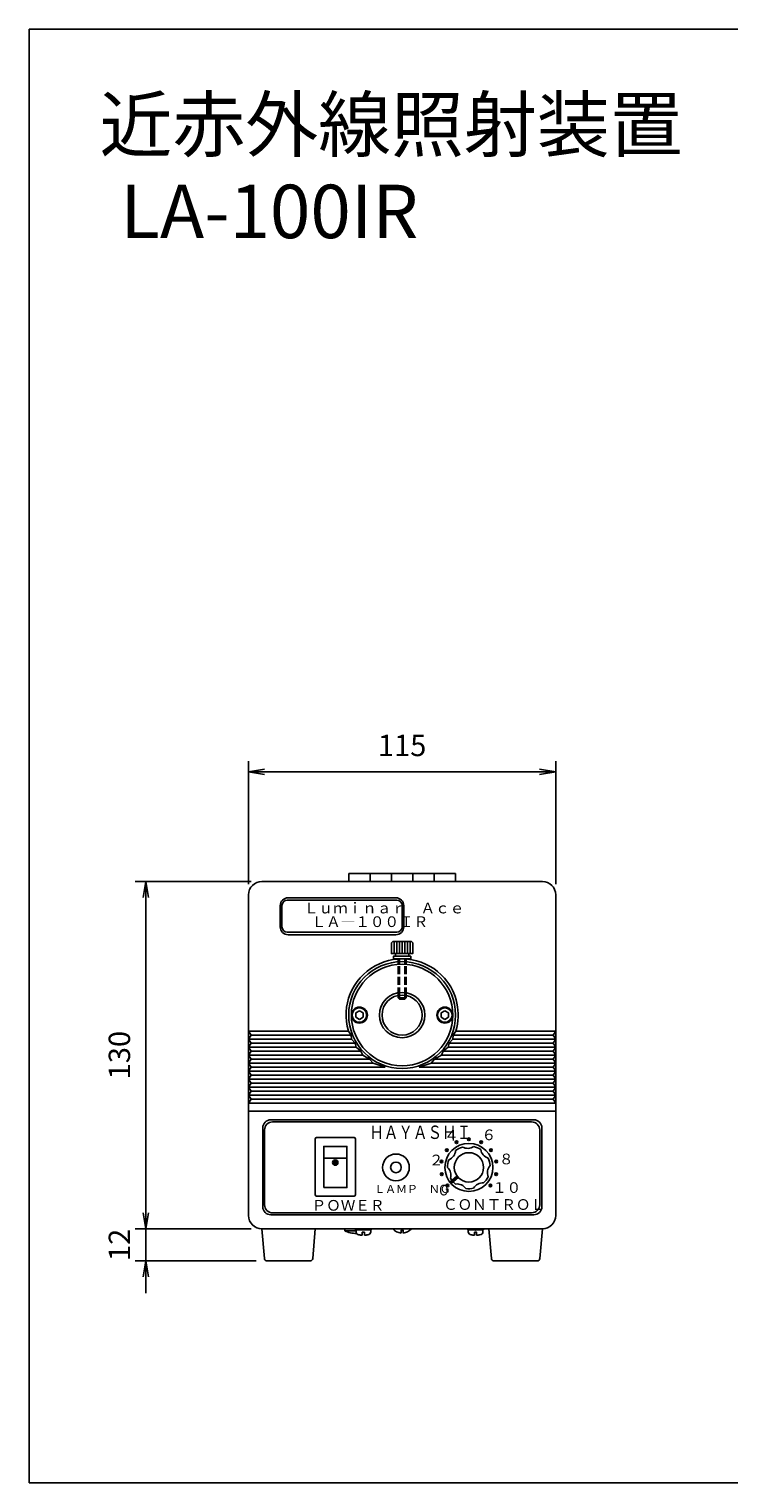
# Model space of a CAD drawing. Extents: x 36 to 804, y 13 to 580.
# Drawn here: x 36 to 298, y 36 to 580 of the extents above; entities that cross this region are included whole.
import ezdxf

# ---------------------------------------------------------------- set-up
doc = ezdxf.new("R2010")
doc.units = 0
doc.header["$LTSCALE"] = 0.5
doc.linetypes.add('DOT', pattern=[8, 6, -2])
doc.layers.get('0').update_dxf_attribs({"linetype": 'CONTINUOUS'})
for name, color, linetype in [('1', 7, 'CONTINUOUS'), ('2', 7, 'CONTINUOUS'), ('4', 7, 'CONTINUOUS')]:
    doc.layers.add(name, color=color, linetype=linetype)
doc.styles.get("Standard").update_dxf_attribs({"font": 'txt', "bigfont": 'bigfont'})
doc.styles.add('ＭＳ_ゴシック', font='txt')
doc.dimstyles.get("Standard").update_dxf_attribs({"dimtxt": 0.18, "dimasz": 0.18, "dimexe": 0.18, "dimexo": 0.0625, "dimgap": 0.09, "dimtad": 0, "dimtih": 1, "dimtoh": 1, "dimdec": 4, "dimzin": 0, "dimtxsty": 'STANDARD', "dimcen": 0.09, "dimazin": 3, "dimtfac": 1, "dimtdec": 4, "dimtofl": 0, "dimtmove": 0, "dimatfit": 3, "dimtolj": 1, "dimtzin": 0})

# ---------------------------------------------------------------- blocks, each defined once
blk = doc.blocks.new('_OPEN')
at = {"color": 0}
for q in [(-1, 0.167), (-1, -0.167), (-1, 0)]:
    blk.add_line((0, 0), q, dxfattribs=at)
blk = doc.blocks.new('DIM2')
at = {"layer": '2', "color": 7, "linetype": 'CONTINUOUS'}
for p, q in [((118.87, 261.22), (75.44, 261.22)), ((79.44, 131.22), (79.44, 261.22)), ((118.87, 131.22), (75.44, 131.22))]:
    blk.add_line(p, q, dxfattribs=at)
at = {"layer": '2', "color": 7, "linetype": 'CONTINUOUS', "xscale": 6, "yscale": 6, "zscale": 6}
for p, rotation in [((79.44, 261.22), 89.99999999999991), ((79.44, 131.22), 269.9999999999998)]:
    blk.add_blockref('_OPEN', p, dxfattribs=dict(at, rotation=rotation))
at = {"layer": '2', "color": 7, "linetype": 'CONTINUOUS', "insert": (76.02, 196.22), "char_height": 8, "width": 97.1429, "attachment_point": 8, "rotation": 90, "style": 'ＭＳ_ゴシック'}
blk.add_mtext('130', dxfattribs=at)
blk = doc.blocks.new('DIM3')
at = {"layer": '2', "color": 7, "linetype": 'CONTINUOUS'}
for p, q in [((79.44, 107.22), (79.44, 143.22)), ((118.87, 131.22), (75.44, 131.22)), ((120.79, 119.22), (75.44, 119.22))]:
    blk.add_line(p, q, dxfattribs=at)
at = {"layer": '2', "color": 7, "linetype": 'CONTINUOUS', "xscale": 6, "yscale": 6, "zscale": 6}
for p, rotation in [((79.44, 131.22), 269.9999999999998), ((79.44, 119.22), 89.99999999999959)]:
    blk.add_blockref('_OPEN', p, dxfattribs=dict(at, rotation=rotation))
at = {"layer": '2', "color": 7, "linetype": 'CONTINUOUS', "insert": (76.02, 125.22), "char_height": 8, "width": 59.0476, "attachment_point": 8, "rotation": 90, "style": 'ＭＳ_ゴシック'}
blk.add_mtext('12', dxfattribs=at)
blk = doc.blocks.new('DIM4')
at = {"layer": '2', "color": 7, "linetype": 'CONTINUOUS'}
for p, q in [((117.87, 260.22), (117.87, 306.18)), ((232.87, 260.22), (232.87, 306.18)), ((117.87, 302.18), (232.87, 302.18))]:
    blk.add_line(p, q, dxfattribs=at)
at = {"layer": '2', "color": 7, "linetype": 'CONTINUOUS', "xscale": 6, "yscale": 6, "zscale": 6}
for p, rotation in [((117.87, 302.18), 179.9999999999998), ((232.87, 302.18), 359.9999999999997)]:
    blk.add_blockref('_OPEN', p, dxfattribs=dict(at, rotation=rotation))
at = {"layer": '2', "color": 7, "linetype": 'CONTINUOUS', "insert": (175.37, 305.61), "char_height": 8, "width": 97.1429, "attachment_point": 8, "style": 'ＭＳ_ゴシック'}
blk.add_mtext('115', dxfattribs=at)

msp = doc.modelspace()

# ---------------------------------------------------------------- linework, layer by layer
at = {"layer": '2', "color": 7, "linetype": 'CONTINUOUS'}
for p, q in [((122.874, 261.222), (227.874, 261.222)), ((155.374, 264.222), (195.374, 264.222)), ((155.374, 264.222), (155.374, 261.222)), ((163.374, 264.222), (163.374, 261.222)), ((171.374, 264.222), (171.374, 261.222)), ((179.374, 264.222), (179.374, 261.222)), ((187.374, 264.222), (187.374, 261.222)), ((195.374, 264.222), (195.374, 261.222)), ((117.874, 136.222), (117.874, 256.222)), ((232.874, 256.222), (232.874, 136.222)), ((129.727, 244.261), (129.727, 252.112)), ((130.373, 244.222), (130.373, 252.223)), ((132.373, 254.223), (173.374, 254.222)), ((132.727, 255.112), (172.98, 255.112)), ((175.374, 252.222), (175.374, 244.223)), ((175.98, 252.112), (175.981, 244.261)), ((173.374, 242.223), (132.373, 242.222)), ((172.981, 241.261), (132.727, 241.261)), ((171.874, 238.722), (171.374, 238.222)), ((178.874, 238.722), (171.874, 238.722)), ((172.374, 234.222), (172.374, 238.722)), ((172.874, 233.222), (172.874, 234.222)), ((173.374, 234.222), (173.374, 238.722)), ((174.374, 234.222), (174.374, 238.722)), ((175.374, 234.222), (175.374, 238.722)), ((176.374, 234.222), (176.374, 238.722)), ((177.374, 234.222), (177.374, 238.722)), ((177.874, 233.222), (177.874, 234.222)), ((178.374, 234.222), (178.374, 238.722)), ((179.374, 238.222), (178.874, 238.722)), ((173.874, 232.222), (173.874, 231.166)), ((174.374, 231.197), (174.374, 232.222)), ((176.374, 232.222), (176.374, 231.197)), ((176.874, 231.166), (176.874, 232.222)), ((173.874, 217.722), (173.874, 218.571)), ((174.374, 217.222), (174.374, 218.571)), ((176.374, 217.222), (176.374, 218.571)), ((176.874, 217.722), (176.874, 218.571)), ((159.374, 212.822), (157.988, 212.022)), ((160.76, 212.022), (159.374, 212.822)), ((191.374, 212.822), (189.988, 212.022)), ((192.76, 212.022), (191.374, 212.822)), ((157.988, 212.022), (157.988, 210.422)), ((159.374, 209.622), (157.988, 210.422)), ((160.76, 210.422), (159.374, 209.622)), ((160.76, 210.422), (160.76, 212.022)), ((189.988, 212.022), (189.988, 210.422)), ((191.374, 209.622), (189.988, 210.422)), ((192.76, 210.422), (191.374, 209.622)), ((192.76, 210.422), (192.76, 212.022)), ((117.874, 205.222), (155.249, 205.222)), ((117.874, 202.222), (156.4, 202.222)), ((156.295, 203.722), (118.874, 203.722)), ((194.348, 202.222), (232.874, 202.222)), ((194.989, 203.722), (194.453, 203.722)), ((231.874, 203.722), (194.989, 203.722)), ((195.498, 205.222), (232.874, 205.222)), ((231.874, 203.722), (232.874, 205.222)), ((231.874, 203.722), (232.874, 202.222)), ((117.874, 199.222), (158.14, 199.222)), ((117.874, 196.222), (160.677, 196.222)), ((157.187, 200.722), (118.874, 200.722)), ((159.947, 197.722), (118.874, 197.722)), ((157.767, 200.722), (157.187, 200.722)), ((190.071, 196.222), (232.874, 196.222)), ((191.46, 197.722), (190.801, 197.722)), ((231.874, 197.722), (191.46, 197.722)), ((192.608, 199.222), (232.874, 199.222)), ((231.874, 200.722), (192.981, 200.722)), ((117.874, 193.222), (164.557, 193.222)), ((162.383, 194.722), (118.874, 194.722)), ((169.049, 191.722), (118.874, 191.722)), ((163.208, 194.722), (162.383, 194.722)), ((183.168, 191.722), (181.698, 191.722)), ((231.874, 191.722), (183.168, 191.722)), ((186.19, 193.222), (232.874, 193.222)), ((231.874, 194.722), (187.539, 194.722)), ((117.874, 190.222), (232.874, 190.222)), ((117.874, 187.222), (232.874, 187.222)), ((231.874, 188.722), (118.874, 188.722)), ((231.874, 185.722), (118.874, 185.722)), ((117.874, 184.222), (232.874, 184.222)), ((117.874, 181.222), (232.874, 181.222)), ((231.874, 182.722), (118.874, 182.722)), ((231.874, 179.722), (118.874, 179.722)), ((117.874, 178.222), (232.874, 178.222)), ((232.874, 175.222), (117.874, 175.222)), ((123.206, 139.485), (123.206, 169.022)), ((126.206, 172.022), (224.693, 172.022)), ((126.874, 171.222), (223.874, 171.222)), ((227.693, 169.022), (227.693, 139.485)), ((123.874, 140.222), (123.874, 168.222)), ((142.874, 143.923), (142.872, 164.924)), ((143.372, 165.424), (157.374, 165.422)), ((157.873, 164.922), (157.874, 143.922)), ((226.874, 168.222), (226.874, 140.222)), ((146.061, 157.673), (154.691, 157.673)), ((193.235, 148.742), (195.92, 150.995)), ((193.479, 148.437), (196.161, 150.687)), ((193.711, 148.172), (196.396, 150.425)), ((157.374, 143.422), (143.374, 143.423)), ((224.693, 136.485), (126.206, 136.485)), ((223.874, 137.222), (126.874, 137.222)), ((227.874, 131.222), (122.874, 131.222)), ((122.874, 131.222), (123.798, 120.14)), ((141.95, 120.14), (142.874, 131.222)), ((153.874, 131.222), (153.874, 130.523)), ((157.924, 131.222), (157.924, 130.822)), ((157.924, 130.822), (163.824, 130.822)), ((158.124, 130.822), (158.124, 130.119)), ((160.523, 130.822), (160.817, 131.222)), ((161.278, 130.822), (161.573, 131.222)), ((163.624, 130.119), (163.624, 130.822)), ((163.824, 130.822), (163.824, 131.222)), ((199.924, 131.222), (199.924, 130.822)), ((199.924, 130.822), (205.824, 130.822)), ((200.124, 130.822), (200.124, 130.119)), ((202.523, 130.822), (202.817, 131.222)), ((203.278, 130.822), (203.573, 131.222)), ((205.624, 130.119), (205.624, 130.822)), ((205.824, 130.822), (205.824, 131.222)), ((205.824, 130.822), (205.824, 131.222)), ((207.874, 131.222), (208.797, 120.139)), ((226.95, 120.139), (227.874, 131.222)), ((158.124, 130.523), (153.874, 130.523)), ((124.794, 119.223), (140.953, 119.223)), ((209.794, 119.222), (225.954, 119.222))]:
    msp.add_line(p, q, dxfattribs=at)
at = {"layer": '2', "color": 7, "linetype": 'DOT'}
for p, q in [((173.874, 218.571), (173.874, 231.166)), ((174.374, 218.571), (174.374, 231.197)), ((176.374, 218.571), (176.374, 231.197)), ((176.874, 218.571), (176.874, 231.166))]:
    msp.add_line(p, q, dxfattribs=at)
at = {"layer": '2', "color": 7, "linetype": 'CONTINUOUS'}
for points in [[(171.374, 238.222), (171.374, 234.222), (179.374, 234.222), (179.374, 238.222)], [(172.124, 232.222), (178.624, 232.222), (178.624, 233.222), (172.124, 233.222), (172.124, 232.222)], [(176.874, 217.722), (173.874, 217.722), (174.374, 217.222), (176.374, 217.222), (176.874, 217.722)], [(117.874, 205.222), (118.874, 203.722), (117.874, 202.222)], [(117.874, 202.222), (118.874, 200.722), (117.874, 199.222)], [(169.049, 191.722), (164.557, 193.222), (163.208, 194.722), (160.677, 196.222), (159.947, 197.722), (158.14, 199.222), (157.767, 200.722), (156.4, 202.222), (156.295, 203.722), (155.249, 205.222)], [(195.498, 205.222), (194.453, 203.722), (194.348, 202.222), (192.981, 200.722), (192.608, 199.222), (190.801, 197.722), (190.071, 196.222), (187.539, 194.722), (186.19, 193.222), (181.698, 191.722)], [(232.874, 202.222), (231.874, 200.722), (232.874, 199.222)], [(117.874, 199.222), (118.874, 197.722), (117.874, 196.222)], [(117.874, 196.222), (118.874, 194.722), (117.874, 193.222)], [(232.874, 199.222), (231.874, 197.722), (232.874, 196.222)], [(232.874, 196.222), (231.874, 194.722), (232.874, 193.222)], [(117.874, 193.222), (118.874, 191.722), (117.874, 190.222)], [(232.874, 193.222), (231.874, 191.722), (232.874, 190.222)], [(117.874, 190.222), (118.874, 188.722), (117.874, 187.222)], [(117.874, 187.222), (118.874, 185.722), (117.874, 184.222)], [(232.874, 190.222), (231.874, 188.722), (232.874, 187.222)], [(232.874, 187.222), (231.874, 185.722), (232.874, 184.222)], [(117.874, 184.222), (118.874, 182.722), (117.874, 181.222)], [(117.874, 181.222), (118.874, 179.722), (117.874, 178.222)], [(232.874, 184.222), (231.874, 182.722), (232.874, 181.222)], [(232.874, 181.222), (231.874, 179.722), (232.874, 178.222)], [(146.061, 146.673), (146.061, 162.085), (154.691, 162.085), (154.691, 146.673), (146.061, 146.673)], [(175.774, 129.64), (175.774, 130.622), (174.974, 130.622), (174.974, 129.64)], [(160.474, 128.833), (160.474, 129.922), (161.274, 129.922), (161.274, 128.833)], [(202.474, 128.833), (202.474, 129.922), (203.274, 129.922), (203.274, 128.833)]]:
    msp.add_lwpolyline(points, dxfattribs=at)
for centre, radius in [((175.374, 211.222), 20), ((175.374, 211.222), 19), ((175.374, 211.222), 8.5), ((175.374, 211.222), 7.5), ((159.374, 211.222), 3), ((159.374, 211.222), 2.7), ((191.374, 211.222), 3), ((191.374, 211.222), 2.7), ((200.374, 154.222), 9), ((195.771, 163.66), 0.5), ((195.771, 163.66), 0.3), ((200.374, 164.722), 0.5), ((200.374, 164.722), 0.3), ((204.977, 163.66), 0.5), ((204.977, 163.66), 0.3), ((173.074, 154.222), 5), ((192.1, 160.687), 0.5), ((192.1, 160.687), 0.3), ((200.374, 154.222), 5.5), ((208.648, 160.687), 0.5), ((208.648, 160.687), 0.3), ((150.365, 156.037), 1), ((150.365, 156.037), 0.6), ((150.365, 156.037), 0.2), ((173.074, 154.222), 2), ((190.103, 156.405), 0.5), ((190.103, 156.405), 0.3), ((210.644, 156.405), 0.5), ((210.644, 156.405), 0.3), ((190.186, 151.682), 0.5), ((190.186, 151.682), 0.3), ((192.33, 147.473), 0.5), ((192.33, 147.473), 0.3), ((208.417, 147.473), 0.5), ((208.417, 147.473), 0.3), ((210.562, 151.682), 0.5), ((210.562, 151.682), 0.3)]:
    msp.add_circle(centre, radius, dxfattribs=at)
for centre, radius, start, end in [((122.874, 256.222), 5, 90, 180), ((227.874, 256.222), 5, 0, 90), ((132.727, 252.112), 3, 90, 180), ((132.373, 252.223), 2, 90, 180), ((172.98, 252.112), 3, 0, 90), ((173.374, 252.222), 2, 0, 89.99913), ((132.727, 244.261), 3, 180, 269.99942), ((132.373, 244.222), 2, 180.0035, 270), ((172.981, 244.261), 3, 270, 0), ((173.374, 244.223), 2, 270, 0), ((175.374, 211.222), 21, 40.90378, 196.6017), ((175.374, 211.222), 21, 343.39841, 40.90392), ((126.206, 169.022), 3, 90, 180), ((126.874, 168.222), 3, 90, 180), ((223.874, 168.222), 3, 0, 90), ((224.693, 169.022), 3, 0, 90), ((143.372, 164.924), 0.5, 90, 180), ((157.373, 164.922), 0.5, 0, 89.99301), ((191.342, 160.849), 4.079, 292.48898, 354.98182), ((200.374, 154.222), 8, 107.66997, 128.3994), ((199.917, 165.415), 4.079, 241.08918, 303.58154), ((200.374, 154.222), 8, 56.27083, 77.00043), ((208.837, 161.562), 4.079, 189.68877, 252.18116), ((200.374, 154.222), 8, 159.07025, 179.99981), ((189.57, 151.26), 4.079, 344.08892, 46.58133), ((211.39, 152.188), 4.079, 138.28879, 200.78148), ((200.374, 154.222), 8, 4.87071, 25.60032), ((200.374, 154.222), 8, 210.67024, 231.39991), ((195.949, 143.931), 4.079, 35.4892, 97.9815), ((205.656, 144.344), 4.079, 86.88922, 149.38157), ((200.374, 154.222), 8, 313.47048, 334.20018), ((143.374, 143.923), 0.5, 180.0035, 270), ((157.374, 143.922), 0.5, 270, 0), ((200.374, 154.222), 8, 262.07032, 282.80014), ((122.874, 136.222), 5, 180, 270), ((126.206, 139.485), 3, 180, 270), ((126.874, 140.222), 3, 180, 270.00058), ((223.874, 140.222), 3, 270, 0), ((224.693, 139.485), 3, 270, 0), ((227.874, 136.222), 5, 270, 0), ((175.374, 134.222), 4.6, 221.40991, 265.01188), ((175.374, 134.222), 4.6, 274.98893, 318.59044), ((157.874, 138.023), 8.5, 241.9264, 272.82529), ((159.224, 130.119), 1.1, 179.99857, 269.9992), ((160.874, 135.822), 7, 256.3658, 266.72369), ((160.874, 135.822), 7, 273.27441, 283.63205), ((162.524, 130.119), 1.1, 269.99857, 0), ((201.224, 130.119), 1.1, 179.99857, 269.9992), ((202.874, 135.822), 7, 256.3658, 266.72369), ((202.874, 135.822), 7, 273.27441, 283.63205), ((204.524, 130.119), 1.1, 269.99857, 0), ((124.794, 120.223), 1, 184.76148, 270.0019), ((140.953, 120.223), 1, 269.9949, 355.24203), ((209.794, 120.222), 1, 184.76499, 269.99869), ((225.954, 120.222), 1, 270.00145, 355.23677)]:
    msp.add_arc(centre, radius, start, end, dxfattribs=at)
msp.add_point((202.874, 130.822), dxfattribs=at)
at = {"layer": '4', "color": 7, "linetype": 'CONTINUOUS'}
for p, q in [((35.7, 36.156), (35.7, 580.156)), ((35.7, 580.156), (804.3, 580.156)), ((35.7, 36.156), (804.3, 36.156))]:
    msp.add_line(p, q, dxfattribs=at)

# ---------------------------------------------------------------- texts
at = {"layer": '1', "color": 7, "linetype": 'CONTINUOUS', "char_height": 20, "attachment_point": 7}
for s, insert, width in [('{\\fＭＳ ゴシック|b1;\\T0.750000;近赤外線照射装置}', (62.078, 534.451), 258.59265), ('{\\fＭＳ ゴシック|b1;\\T0.758827;LA-100IR}', (69.862, 501.919), 113.6428)]:
    msp.add_mtext(s, dxfattribs=dict(at, insert=insert, width=width))
at = {"layer": '2', "color": 7, "linetype": 'CONTINUOUS', "attachment_point": 7}
for s, insert, char_height, width in [('{\\fTxt|i1;\\T0.750000;Ｌｕｍｉｎａｒ\u3000Ａｃｅ}', (138.617, 249.264), 4, 39.76), ('{\\fTxt;\\T0.802585;ＬＡ―１００ＩＲ}', (141.473, 244.161), 4, 30.59781), ('{\\fTxt;\\W0.800000;\\T1.181719;ＨＡＹＡＳＨＩ}', (163.065, 164.864), 5, 37.76541), ('{\\fTxt;\\T0.750000;４}', (191.045, 164.181), 4, 3.24571), ('{\\fTxt;\\T0.750000;６}', (205.095, 164.409), 4, 3.24571), ('{\\fTxt;\\T0.750000;２}', (185.417, 154.994), 4, 3.24571), ('{\\fTxt;\\T0.750000;８}', (211.633, 155.367), 4, 3.24571), ('{\\fTxt;\\T1.038550;ＬＡＭＰ\u3000ＮＧ}', (164.918, 144.652), 3, 25.18743), ('{\\fTxt;\\T0.750000;０}', (188.252, 143.738), 4, 3.24571), ('{\\fTxt;\\T0.957293;１０}', (209.026, 144.669), 4, 7.90636), ('{\\fTxt;\\T1.201286;ＰＯＷＥＲ}', (141.492, 138.018), 4, 26.6399), ('{\\fTxt;\\T1.010676;ＣＯＮＴＲＯＬ}', (190.678, 138.329), 4, 32.769)]:
    msp.add_mtext(s, dxfattribs=dict(at, insert=insert, char_height=char_height, width=width))

# ---------------------------------------------------------------- dimensions: what is measured, and where the dimension line sits
at = {"layer": '2', "color": 7, "linetype": 'CONTINUOUS'}
dim = msp.add_linear_dim(base=(232.874, 302.178), p1=(117.874, 256.222), p2=(232.874, 256.222), dimstyle='STANDARD', override={"dimscale": 1, "dimtxt": 8, "dimasz": 6, "dimexe": 4, "dimexo": 4, "dimgap": 0, "dimtad": 1, "dimtih": 0, "dimtoh": 0, "dimdec": 2, "dimzin": 8, "dimtxsty": 'ＭＳ_ゴシック', "dimblk1": 'OPEN', "dimblk2": 'OPEN', "dimsah": 1, "dimse1": 0, "dimse2": 0, "dimtix": 0, "dimtofl": 1, "dimtmove": 2, "dimatfit": 2, "dimtzin": 8}, dxfattribs=at)
dim.commit()
dim.dimension.update_dxf_attribs({"geometry": 'DIM4', "text_midpoint": (175.374, 309.607), "dimtype": 160})
for base, p1, p2, picture, middle in [((79.444, 261.222), (122.874, 131.222), (122.874, 261.222), 'DIM2', (72.015, 196.222)), ((79.444, 131.222), (124.794, 119.223), (122.874, 131.222), 'DIM3', (72.015, 125.222))]:
    dim = msp.add_linear_dim(base=base, p1=p1, p2=p2, angle=90, dimstyle='STANDARD', override={"dimscale": 1, "dimtxt": 8, "dimasz": 6, "dimexe": 4, "dimexo": 4, "dimgap": 0, "dimtad": 1, "dimtih": 0, "dimtoh": 0, "dimdec": 2, "dimzin": 8, "dimtxsty": 'ＭＳ_ゴシック', "dimblk1": 'OPEN', "dimblk2": 'OPEN', "dimsah": 1, "dimse1": 0, "dimse2": 0, "dimtix": 0, "dimtofl": 1, "dimtmove": 2, "dimatfit": 2, "dimtzin": 8}, dxfattribs=at)
    dim.commit()
    dim.dimension.update_dxf_attribs({"geometry": picture, "text_midpoint": middle, "dimtype": 160})

doc.saveas('drawing.dxf')
